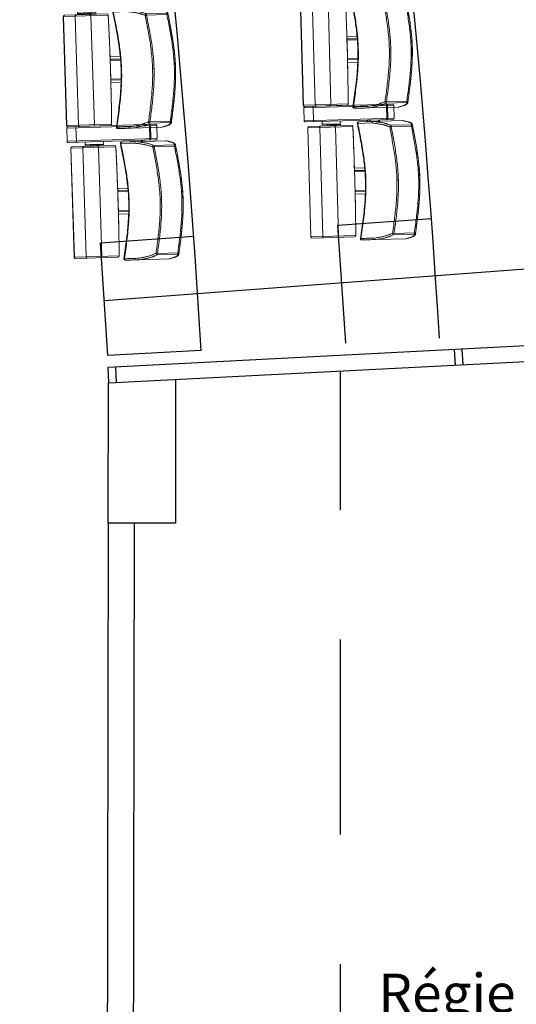
# Model space of a CAD drawing. Units: millimetres. Extents: x -8299 to 55816, y -7189 to 35898.
# Drawn here: x 36685 to 38596, y 14240 to 18031 of the extents above; entities that cross this region are included whole.
import ezdxf

# ---------------------------------------------------------------- set-up
doc = ezdxf.new("R2010")
doc.units = ezdxf.units.MM
doc.header["$LTSCALE"] = 10
doc.linetypes.add('Tirets petits', pattern=[125, 75, -50])
doc.layers.add('17GS Régie de Salle', color=7, linetype='Continuous')
doc.layers.add('GS Salle', color=200, linetype='Continuous')
doc.layers.add('18GS Sièges', color=7, linetype='Continuous', true_color=0xd966ff)
doc.styles.get("Standard").update_dxf_attribs({"font": 'arial.ttf'})

# ---------------------------------------------------------------- blocks, each defined once
blk = doc.blocks.new('Siège-1')
at = {"layer": '18GS Sièges', "color": 201, "linetype": 'Continuous', "lineweight": 15, "true_color": 0xe8a3ff}
for p, q in [((-71, -61.1), (-411.1, -127.7)), ((-407.2, -121.8), (-76.8, -57.2)), ((-100, -61.7), (-99.8, -61.8)), ((-99.8, -61.8), (-99.5, -62)), ((-99.5, -62), (-99.3, -62.4)), ((-99.3, -62.4), (-99, -63)), ((-99, -63), (-98.8, -63.7)), ((-98.8, -63.7), (-98.5, -64.6)), ((-98.5, -64.6), (-98.3, -65.5)), ((-98.3, -65.5), (-98.1, -66.4)), ((-88.5, -115.5), (-98.1, -66.4)), ((-94.1, -65.7), (-84.5, -114.7)), ((-61.4, -110.2), (-71, -61.1)), ((-71, -61.1), (-70.9, -61.1)), ((-70.9, -61.1), (-61.3, -110.2)), ((-401.5, -176.8), (-61.4, -110.2)), ((-61.3, -110.2), (-61.4, -110.2)), ((-411.1, -127.7), (-401.5, -176.8)), ((-65.3, -116), (-395.6, -180.7)), ((-378, -116.1), (-377.8, -116.2)), ((-377.8, -116.2), (-377.5, -116.4)), ((-377.5, -116.4), (-377.3, -116.8)), ((-377.3, -116.8), (-377, -117.4)), ((-377, -117.4), (-376.8, -118.1)), ((-376.8, -118.1), (-376.5, -119)), ((-376.5, -119), (-376.3, -119.9)), ((-376.3, -119.9), (-376.1, -120.8)), ((-376.1, -120.8), (-366.5, -169.9)), ((-196, -152.7), (-143, -142.3)), ((-27.6, -113.8), (-192.5, -146.1)), ((-162.9, -135.2), (-162, -140.1)), ((-161.4, -134.9), (-160.5, -139.8)), ((-160.7, -134.7), (-159.8, -139.6)), ((-159.7, -139.6), (-160.7, -134.7)), ((-153.7, -138.5), (-154.7, -133.5)), ((-149.1, -137.6), (-150.1, -132.6)), ((-139.6, -135.7), (-139.5, -135.7)), ((-118.3, -131.5), (-119.2, -126.6)), ((-115.1, -130.9), (-116.1, -126)), ((-88.5, -115.5), (-88.3, -116.5)), ((-88.3, -120.5), (-88.4, -120.6)), ((-88.3, -116.5), (-88.2, -117.4)), ((-88.2, -120.1), (-88.3, -120.5)), ((-88.2, -117.4), (-88.1, -118.3)), ((-88.1, -119.7), (-88.2, -120.1)), ((-88.1, -118.3), (-88.1, -119)), ((-88.1, -119), (-88.1, -119.7)), ((7.8, -124.1), (-69, -139.1)), ((-67.5, -143.9), (9.3, -128.9)), ((-26.5, -113.7), (-27.6, -113.8)), ((-27.6, -113.8), (-27.6, -113.8)), ((13.4, -127.2), (12.9, -125.3)), ((-213.1, -167.9), (-383.3, -201.2)), ((-379.3, -195.3), (-218.9, -163.9)), ((-366.5, -169.9), (-366.3, -170.9)), ((-366.3, -174.9), (-366.4, -175)), ((-366.3, -170.9), (-366.2, -171.8)), ((-366.1, -174.6), (-366.3, -174.9)), ((-366.2, -171.8), (-366.1, -172.7)), ((-366.1, -172.7), (-366.1, -173.4)), ((-366.1, -173.4), (-366.1, -174.1)), ((-366.1, -174.1), (-366.1, -174.6)), ((-332.7, -168.4), (-330.1, -181.6)), ((-330.7, -178.7), (-262, -165.2)), ((-330.1, -181.6), (-310.6, -177.8)), ((-311.1, -175.3), (-307.9, -174.6)), ((-311, -175.8), (-307.9, -174.6)), ((-309.9, -181.3), (-311, -175.8)), ((-310.2, -181.5), (-311, -182)), ((-310.2, -181.6), (-310.2, -181.6)), ((-298.3, -172.8), (-307.9, -174.6)), ((-304.6, -174.6), (-301.5, -173.4)), ((-303.5, -180.1), (-304.6, -174.6)), ((-297.1, -178.8), (-298.2, -173.3)), ((-297.8, -175.3), (-261.4, -168.2)), ((-295.9, -179), (-296.8, -178.9)), ((-296.8, -179), (-296.8, -178.9)), ((-291.4, -178.1), (-292.2, -174.2)), ((-286.5, -177.2), (-287.3, -173.3)), ((-284.8, -176.8), (-285.5, -172.9)), ((-281, -175.7), (-281.7, -172.2)), ((-197.5, -592.8), (-278.2, -180.6)), ((-277.1, -174.9), (-277.8, -171.4)), ((-261.4, -168.2), (-264, -154.9)), ((-213, -167.8), (-213.1, -167.9)), ((-207.9, -192), (-213.1, -167.9)), ((-213, -167.8), (-213, -167.8)), ((-197.7, -153), (-197.7, -153)), ((-197.7, -153), (-197.4, -153)), ((-197.4, -153), (-196, -152.7)), ((-196, -152.7), (-196, -152.7)), ((-196, -152.7), (-196, -152.7)), ((-383.3, -201.2), (-302.6, -613.4)), ((-382.5, -201.1), (-301.8, -613.2)), ((-257.1, -604.5), (-337.7, -192.3)), ((-202.7, -216), (-207.9, -192)), ((-197.6, -240.2), (-202.7, -216)), ((-192.6, -264.4), (-197.6, -240.2)), ((-182.7, -312.9), (-187.6, -288.6)), ((-177.8, -337.1), (-182.7, -312.9)), ((-141.8, -317), (-180.3, -324.5)), ((-173, -361.4), (-177.8, -337.1)), ((-177.5, -338.3), (-138.3, -330.6)), ((-176.1, -333.9), (-139.3, -326.7)), ((-168.2, -385.7), (-173, -361.4)), ((-11.5, -342.4), (-6.6, -341.5)), ((-163.5, -410.1), (-168.2, -385.7)), ((-163.7, -408.9), (-124.5, -401.2)), ((-158.9, -434.4), (-163.5, -410.1)), ((-161.1, -422.7), (-122.6, -415.1)), ((-160.7, -412.4), (-123.9, -405.2)), ((-154.3, -458.7), (-158.9, -434.4)), ((-132.4, -580.1), (-136.7, -555.9)), ((59.8, -560.3), (-52.1, -582.2)), ((88.3, -532.4), (11.5, -547.4)), ((11.9, -552.4), (88.7, -537.4)), ((92.9, -533.4), (92.7, -532.4)), ((93, -534.3), (92.9, -533.4)), ((-301.8, -613.2), (-132.4, -580.1)), ((-136.3, -585.9), (-296.7, -617.3)), ((-132.3, -580.2), (-132.4, -580.1)), ((-132.3, -580.2), (-132.3, -580.2))]:
    blk.add_line(p, q, dxfattribs=at)
for centre, radius, start, end in [((-99, -66.6), 4.98, 10.845, 100.8427), ((-75.9, -62.1), 4.98, 10.8451, 100.8427), ((-75.8, -62.1), 5, 11.0742, 101.0742), ((-66.2, -111.2), 4.98, 281.3056, 11.3035), ((-66.2, -111.1), 5, 281.0742, 11.0742), ((-406.2, -126.7), 5, 101.0742, 191.0742), ((-193.1, -151.3), 5, 101.0731, 201.0019), ((-191.4, -150.9), 4.92, 102.9526, 201.867), ((-89.4, -115.7), 4.98, 281.3056, 11.3037), ((-68, -144.1), 5.02, 101.3677, 200.6026), ((-101.4, -58.6), 91.9, 288.212, 291.6649), ((-80, -145.2), 12.6, 5.8136, 28.849), ((8.7, -129), 5, 20.8694, 100.7854), ((-3.2, -130.2), 12.6, 5.814, 28.8485), ((-9.4, -77.1), 55.1, 289.7765, 294.3876), ((-396.6, -175.8), 5, 191.0742, 281.0742), ((-310.5, -181.1), 0.5, 298.0818, 4.4415), ((-296.7, -178.4), 0.5, 197.7336, 264.8036), ((-283.1, -181.6), 4.97, 10.696, 100.691), ((-217.9, -168.9), 5, 12.2553, 101.0742), ((-218, -168.8), 4.97, 10.696, 100.691), ((-378.4, -200.3), 5, 101.0742, 191.0742), ((-378, -199.8), 4.66, 106.2624, 195.4592), ((90.5, -587.4), 55.1, 87.7608, 92.3719), ((76.2, -535.9), 12.6, 353.2997, 16.3345), ((87.7, -532.5), 5, 281.3629, 1.2791), ((-202.4, -593.8), 4.97, 281.4572, 11.4526), ((-137.3, -581.1), 4.97, 281.4573, 11.4526), ((-137.2, -581), 5, 281.0742, 9.8931), ((-107.6, -588), 5, 181.1691, 282.2212), ((-105.9, -587.7), 4.92, 180.2814, 279.1958), ((-297.7, -612.4), 5, 191.0742, 281.0742), ((-297.2, -612.7), 4.66, 186.689, 275.8862)]:
    blk.add_arc(centre, radius, start, end, dxfattribs=at)
for centre, start_param, end_param in [((-175.3, -337.8), 4.712389, 5.329059), ((-161.5, -408.5), 0.955807, 1.570796)]:
    blk.add_ellipse(centre, major_axis=(-4, -0.78), ratio=0.981627, start_param=start_param, end_param=end_param, dxfattribs=at)
for points, knots in [([(12.4, -122.9), (12.3, -122.7), (12, -122), (11.3, -120.8), (10.3, -119.8), (9.2, -118.9), (7.8, -118.1), (6.1, -117.4), (4, -116.7), (1.4, -116.2), (-1.6, -115.6), (-5.1, -115.2), (-9, -114.8), (-13.3, -114.4), (-17.9, -114.1), (-22.3, -113.8), (-25.3, -113.7), (-26.5, -113.7)], [0, 0, 0, 0, 0.027579, 0.06679, 0.105958, 0.144685, 0.193227, 0.251244, 0.320842, 0.396421, 0.477794, 0.560918, 0.648706, 0.744954, 0.837554, 0.934887, 1, 1, 1, 1]), ([(-192.5, -146.1), (-193, -146.1), (-193.9, -146.3), (-194, -146.3), (-194, -146.3)], [0, 0, 0, 0, 0.524154, 1, 1, 1, 1]), ([(-139.6, -135.7), (-140.1, -135.8), (-141.1, -136.2), (-142.3, -137.3), (-143.1, -138.8), (-143.4, -140.5), (-143.2, -141.7), (-143, -142.3), (-143, -142.3)], [0, 0, 0, 0, 0.194934, 0.389866, 0.584812, 0.779805, 0.992503, 1, 1, 1, 1]), ([(-143, -142.3), (-139.9, -142.2), (-133.6, -141.9), (-124.8, -141.6), (-116.6, -141.4), (-109.1, -141.4), (-102.4, -141.5), (-97.2, -141.8), (-92.7, -142.3), (-88.9, -142.8), (-85.2, -143.5), (-79.9, -144.5), (-75.7, -145.3), (-72.7, -145.8)], [0, 0, 0, 0, 0.083415, 0.166897, 0.25039, 0.333854, 0.417268, 0.500638, 0.56207, 0.643995, 0.725931, 0.807868, 1, 1, 1, 1]), ([(-69, -139.1), (-72.8, -138.5), (-77.9, -137.5), (-84.2, -136.4), (-88.2, -135.7), (-93, -135.2), (-98.7, -134.9), (-105.2, -134.7), (-112.6, -134.7), (-120.9, -134.9), (-130, -135.2), (-136.4, -135.5), (-139.6, -135.7)], [0, 0, 0, 0, 0.249188, 0.332277, 0.415364, 0.49843, 0.581715, 0.665018, 0.748304, 0.832186, 0.916093, 1, 1, 1, 1]), ([(-72.7, -145.8), (-69.5, -154.2), (-63.2, -171), (-53.6, -196.9), (-44.2, -223.6), (-35.1, -251.2), (-26.7, -279.1), (-20.1, -303.6), (-15.1, -324.7), (-12.7, -336.5), (-11.5, -342.4)], [0, 0, 0, 0, 0.130359, 0.260717, 0.401873, 0.543024, 0.683909, 0.824786, 0.912394, 1, 1, 1, 1]), ([(-6.1, -341.4), (-7.3, -335.4), (-9.7, -323.5), (-14.7, -302.3), (-21.3, -277.6), (-29.8, -249.6), (-38.9, -221.9), (-48.4, -195.1), (-58, -169.1), (-64.3, -152.3), (-67.5, -143.9)], [0, 0, 0, 0, 0.08786, 0.175722, 0.316776, 0.45784, 0.59889, 0.739945, 0.869971, 1, 1, 1, 1]), ([(-27.6, -113.8), (-24.6, -113.9), (-18.5, -114.2), (-11.6, -114.8), (-5.9, -115.4), (-1.5, -116), (2.1, -116.7), (4.6, -117.6), (6.3, -118.7), (7.3, -120.9), (7.6, -122.7), (7.8, -124.1)], [0, 0, 0, 0, 0.126506, 0.253012, 0.337548, 0.422086, 0.506604, 0.588701, 0.67082, 0.75292, 1, 1, 1, 1]), ([(9.3, -128.9), (12.8, -138.3), (19.9, -156.8), (30.1, -184.7), (39.8, -212.5), (48.9, -240.6), (57.2, -268.9), (64.7, -297.4), (68.7, -316.7), (70.7, -326.3)], [0, 0, 0, 0, 0.145012, 0.287456, 0.429895, 0.572389, 0.714874, 0.857443, 1, 1, 1, 1]), ([(12.9, -125.3), (12.9, -124.5), (12.8, -123.7), (12.4, -123), (12.3, -123)], [0, 0, 0, 0, 0.899015, 1, 1, 1, 1]), ([(75.4, -325.4), (74.4, -320.8), (72.6, -311.7), (69.4, -298), (66, -284.4), (62.7, -272.2), (59.7, -261.6), (57.1, -252.6), (54.4, -243.6), (51.6, -234.5), (48.7, -225.5), (45.4, -215.5), (41.7, -204.4), (37.5, -192.4), (33.3, -180.4), (29, -168.5), (24.2, -155.3), (18.8, -140.9), (14.9, -130.5), (13, -125.3), (12.9, -125.3)], [0, 0, 0, 0, 0.072678, 0.144735, 0.215556, 0.284651, 0.329615, 0.373679, 0.416917, 0.459521, 0.50179, 0.544, 0.601004, 0.658673, 0.717231, 0.776765, 0.837251, 0.917712, 0.999219, 1, 1, 1, 1]), ([(75, -325.5), (73, -315.8), (69, -296.4), (61.5, -267.7), (53.1, -239.2), (43.9, -211.1), (34.2, -183.1), (24, -155.2), (16.9, -136.6), (13.4, -127.2)], [0, 0, 0, 0, 0.142907, 0.285824, 0.428376, 0.570936, 0.713168, 0.855403, 1, 1, 1, 1]), ([(-337.7, -192.3), (-337.8, -191.7), (-337.9, -190.6), (-337.5, -189), (-336.8, -187.7), (-335.8, -186.9), (-335.1, -186.7), (-334.8, -186.6), (-334.8, -186.6)], [0, 0, 0, 0, 0.213741, 0.427474, 0.641514, 0.856247, 0.995701, 1, 1, 1, 1]), ([(-311.1, -175.3), (-311.1, -175.3), (-311.1, -175.3), (-311, -175.6), (-311, -175.8)], [0, 0, 0, 0, 0.241853, 1, 1, 1, 1]), ([(-309.9, -181.3), (-309.9, -181.4), (-309.9, -181.5), (-309.9, -181.6), (-310, -181.7), (-310, -181.8), (-310, -181.8)], [0, 0, 0, 0, 0.317694, 0.634064, 0.985198, 1, 1, 1, 1]), ([(-309.9, -181.3), (-308.9, -180.9), (-306.8, -180.2), (-304.6, -180.1), (-303.5, -180.1)], [0, 0, 0, 0, 0.492208, 1, 1, 1, 1]), ([(-307.9, -174.6), (-307.8, -174.6), (-306.7, -174.4), (-305.6, -174.5), (-304.6, -174.6)], [0, 0, 0, 0, 0.070217, 1, 1, 1, 1]), ([(-303.5, -180.1), (-302.5, -179.7), (-300.4, -178.9), (-298.2, -178.9), (-297.1, -178.8)], [0, 0, 0, 0, 0.492206, 1, 1, 1, 1]), ([(-303.5, -180.1), (-303.5, -180.1), (-303.5, -180.2), (-303.5, -180.4), (-303.4, -180.5), (-303.4, -180.5), (-303.4, -180.5)], [0, 0, 0, 0, 0.318642, 0.635939, 0.988138, 1, 1, 1, 1]), ([(-301.5, -173.4), (-301.4, -173.4), (-300.4, -173.2), (-299.2, -173.3), (-298.2, -173.3)], [0, 0, 0, 0, 0.070213, 1, 1, 1, 1]), ([(-298.2, -173.3), (-298.3, -173.1), (-298.3, -172.8), (-298.3, -172.8), (-298.3, -172.8)], [0, 0, 0, 0, 0.758147, 1, 1, 1, 1]), ([(-296.8, -179.2), (-296.8, -179.2), (-296.9, -179.2), (-297, -179.1), (-297.1, -179), (-297.1, -178.9), (-297.1, -178.8)], [0, 0, 0, 0, 0.014801, 0.365951, 0.682305, 1, 1, 1, 1]), ([(-284.9, -176.1), (-284.9, -176.1), (-283.6, -175.7), (-282.3, -175.7), (-281, -175.7)], [0, 0, 0, 0, 0.021094, 1, 1, 1, 1]), ([(-281, -175.7), (-280.4, -175.4), (-279.2, -174.8), (-277.8, -174.9), (-277.1, -174.9)], [0, 0, 0, 0, 0.492207, 1, 1, 1, 1]), ([(-280.8, -176.1), (-280.8, -176.1), (-280.9, -176), (-280.9, -176), (-281, -175.8), (-281, -175.7), (-281, -175.7)], [0, 0, 0, 0, 0.014772, 0.365927, 0.682299, 1, 1, 1, 1]), ([(-276.8, -175.3), (-276.8, -175.3), (-276.8, -175.3), (-276.9, -175.2), (-277, -175.1), (-277.1, -174.9), (-277.1, -174.9)], [0, 0, 0, 0, 0.014797, 0.365938, 0.682307, 1, 1, 1, 1]), ([(-132.3, -580.2), (-133, -576.2), (-135, -564.8), (-138.3, -545.9), (-142.4, -523.5), (-146.4, -501), (-150.6, -478.5), (-154.8, -456), (-159, -433.5), (-163.3, -410.9), (-167.6, -388.4), (-172, -365.9), (-176.5, -343.4), (-181, -321), (-185.5, -298.5), (-190.1, -276.1), (-194.8, -253.7), (-199.4, -231.3), (-204.2, -208.9), (-208.7, -187.8), (-211.7, -174.1), (-213, -167.8)], [0, 0, 0, 0, 0.028644, 0.083068, 0.137493, 0.191918, 0.246343, 0.300767, 0.355192, 0.409616, 0.46404, 0.518465, 0.572889, 0.627313, 0.681738, 0.736162, 0.790587, 0.845011, 0.899436, 0.953861, 1, 1, 1, 1]), ([(-197.7, -153), (-193.2, -164.8), (-184.3, -188.3), (-171.2, -223.7), (-159.9, -256.2), (-150.4, -285.9), (-142.7, -312.8), (-135.8, -339.3), (-132.2, -357.1), (-130.4, -365.7)], [0, 0, 0, 0, 0.16934, 0.338172, 0.506288, 0.631834, 0.756911, 0.881572, 1, 1, 1, 1]), ([(-128.7, -365.4), (-130.6, -356), (-134.5, -337.4), (-141.7, -309.7), (-149.8, -282.1), (-159.3, -252.4), (-170.5, -220.6), (-183, -186.6), (-191.7, -164), (-196, -152.7)], [0, 0, 0, 0, 0.127806, 0.255935, 0.384509, 0.51358, 0.675137, 0.837339, 1, 1, 1, 1]), ([(70.7, -326.3), (70.9, -327.2), (72.8, -337.2), (76.1, -356.6), (79.9, -385.1), (82.8, -414), (85, -443.4), (86.5, -472.9), (87.5, -502.5), (88, -522.4), (88.3, -532.4)], [0, 0, 0, 0, 0.012075, 0.148612, 0.285159, 0.427638, 0.570124, 0.712557, 0.854995, 1, 1, 1, 1]), ([(92.7, -532.4), (92.4, -522.3), (92, -502.5), (90.9, -472.8), (89.4, -443.2), (87.2, -413.7), (84.3, -384.2), (80.4, -354.7), (76.8, -335.2), (75, -325.5)], [0, 0, 0, 0, 0.144596, 0.286832, 0.429064, 0.571624, 0.714176, 0.857093, 1, 1, 1, 1]), ([(93, -534.3), (92.9, -530.4), (92.7, -521.9), (92.3, -508.6), (91.8, -495.9), (91.4, -484.9), (91, -475.4), (90.6, -466), (90.1, -456.5), (89.6, -447), (88.9, -436.5), (88.1, -424.9), (87.1, -412.2), (85.9, -399.6), (84.6, -387), (83, -373.1), (80.9, -358), (78.4, -341.7), (76.4, -330.9), (75.4, -325.4)], [0, 0, 0, 0, 0.059675, 0.130299, 0.199217, 0.24409, 0.288099, 0.331333, 0.373997, 0.416391, 0.458783, 0.51611, 0.574172, 0.63317, 0.693174, 0.754144, 0.835237, 0.917362, 1, 1, 1, 1]), ([(-130.4, -365.7), (-130.4, -365.7), (-130.5, -365.7), (-130.3, -365.7), (-130, -365.6), (-129.4, -365.5), (-128.9, -365.4), (-128.7, -365.4)], [0, 0, 0, 0, 0.038197, 0.280538, 0.522113, 0.762173, 1, 1, 1, 1]), ([(-130.4, -365.7), (-128.8, -374.4), (-125.5, -392.2), (-121.8, -419.4), (-118.9, -447.1), (-116.5, -478.2), (-114.7, -512.6), (-113.4, -550.3), (-112.9, -575.5), (-112.6, -588.1)], [0, 0, 0, 0, 0.118419, 0.243081, 0.368158, 0.493705, 0.661823, 0.830657, 1, 1, 1, 1]), ([(-128.7, -365.4), (-126.9, -374.7), (-123.5, -393.5), (-119.7, -421.9), (-116.8, -450.4), (-114.5, -481.6), (-112.8, -515.2), (-111.6, -551.4), (-111.1, -575.6), (-110.8, -587.7)], [0, 0, 0, 0, 0.127806, 0.255935, 0.384509, 0.51358, 0.675137, 0.837339, 1, 1, 1, 1]), ([(-6.1, -341.4), (-6.7, -341.5), (-8, -341.8), (-9.8, -342.1), (-11.1, -342.4), (-11.4, -342.4), (-11.5, -342.4)], [0, 0, 0, 0, 0.25, 0.499998, 0.749998, 1, 1, 1, 1]), ([(-11.5, -342.4), (-9.7, -352.1), (-6.2, -371.3), (-2.4, -400.4), (0.5, -429.6), (2.6, -458.9), (4.1, -488.2), (5.2, -517.8), (5.7, -537.6), (5.9, -547.6)], [0, 0, 0, 0, 0.142174, 0.284359, 0.426749, 0.569147, 0.711771, 0.854399, 1, 1, 1, 1]), ([(11.5, -547.4), (11.2, -537.4), (10.7, -517.5), (9.7, -487.9), (8.2, -458.4), (6, -429), (3.1, -399.7), (-0.7, -370.4), (-4.3, -351.1), (-6.1, -341.4)], [0, 0, 0, 0, 0.145183, 0.287606, 0.430024, 0.572495, 0.71496, 0.857485, 1, 1, 1, 1]), ([(5.9, -547.6), (2.7, -549.7), (-1.6, -552.4), (-6.9, -555.8), (-10.3, -557.9), (-14.6, -560.3), (-20.3, -563), (-26.9, -565.8), (-33.9, -568.7), (-41.2, -571.4), (-49.3, -574.4), (-55, -576.4), (-57.9, -577.4)], [0, 0, 0, 0, 0.246205, 0.328296, 0.410386, 0.492456, 0.588672, 0.684998, 0.763644, 0.84229, 0.921141, 1, 1, 1, 1]), ([(-52.2, -582.2), (-49.1, -581.1), (-43, -579), (-34.4, -575.9), (-26.6, -572.9), (-19.7, -570.1), (-13.7, -567.4), (-8.5, -565), (-4.4, -562.7), (-1, -560.6), (4.3, -557.2), (8.6, -554.5), (11.9, -552.4)], [0, 0, 0, 0, 0.08449, 0.168981, 0.253447, 0.338437, 0.423446, 0.508437, 0.59033, 0.672243, 0.754158, 1, 1, 1, 1]), ([(8.3, -551.2), (8, -551), (7.1, -550.3), (6.3, -549), (6, -548), (5.9, -547.6), (5.9, -547.6)], [0, 0, 0, 0, 0.226788, 0.680608, 0.997566, 1, 1, 1, 1]), ([(11.5, -547.4), (11.5, -547.4), (11.1, -547.9), (10.2, -548.9), (9.2, -550.2), (8.5, -550.9), (8.3, -551.2)], [0, 0, 0, 0, 0.002841, 0.389416, 0.787735, 1, 1, 1, 1]), ([(11.9, -552.4), (11.9, -552.4), (11.5, -552.5), (10.6, -552.4), (9.3, -552), (8.5, -551.4), (8.3, -551.2)], [0, 0, 0, 0, 0.00251, 0.315997, 0.802804, 1, 1, 1, 1]), ([(88.7, -537.4), (89, -538.7), (89.4, -540.5), (89.3, -542.9), (88.2, -544.6), (86.2, -546.4), (83.1, -548.4), (79.3, -550.6), (74.3, -553.3), (68.1, -556.5), (62.5, -559), (59.8, -560.3)], [0, 0, 0, 0, 0.246518, 0.328805, 0.411112, 0.493396, 0.577694, 0.662013, 0.746329, 0.873165, 1, 1, 1, 1]), ([(60.8, -560), (61.2, -559.8), (63.2, -558.9), (66.7, -557.3), (71.2, -555.1), (75.2, -553.1), (79, -551.1), (82.1, -549.3), (84.9, -547.7), (87.3, -546.1), (89.3, -544.5), (90.7, -543.1), (91.8, -541.8), (92.6, -540.5), (93.2, -539.1), (93.4, -537.7), (93.4, -537), (93.4, -536.8)], [0, 0, 0, 0, 0.020786, 0.119116, 0.217634, 0.316393, 0.410693, 0.495277, 0.575022, 0.659651, 0.7328, 0.799128, 0.85235, 0.896473, 0.933765, 0.972004, 1, 1, 1, 1]), ([(93.3, -536.8), (93.3, -536.6), (93.4, -535.7), (93.2, -534.9), (93, -534.3)], [0, 0, 0, 0, 0.192571, 1, 1, 1, 1]), ([(-252.2, -608.6), (-252.2, -608.6), (-252.5, -608.7), (-253.2, -608.7), (-254.4, -608.4), (-255.6, -607.4), (-256.6, -606.1), (-256.9, -605), (-257.1, -604.5)], [0, 0, 0, 0, 0.004299, 0.143753, 0.358486, 0.572526, 0.786259, 1, 1, 1, 1]), ([(-57.9, -577.4), (-58.9, -577.6), (-64.1, -578.6), (-77.5, -581.2), (-93.7, -584.4), (-107.2, -587.1), (-112.1, -588), (-112.7, -588.1), (-112.5, -588.1), (-112.5, -588.1)], [0, 0, 0, 0, 0.054837, 0.274187, 0.710231, 0.930101, 0.961434, 0.993434, 1, 1, 1, 1]), ([(-106.6, -592.9), (-106.5, -592.8), (-106.3, -592.8), (-98.2, -591.2), (-80, -587.7), (-62.5, -584.2), (-52.1, -582.2)], [0, 0, 0, 0, 0.027705, 0.056173, 0.439959, 1, 1, 1, 1])]:
    blk.add_open_spline(points, degree=3, knots=knots, dxfattribs=at)

msp = doc.modelspace()

# ---------------------------------------------------------------- linework, layer by layer
at = {"layer": '17GS Régie de Salle', "linetype": 'Continuous'}
for p, q in [((37023.7, 16692.9), (39250.8, 16808.1)), ((38357.3, 16761), (38360.4, 16701.1)), ((38387.2, 16762.6), (38390.3, 16702.7)), ((37026.5, 16632.1), (39192.1, 16744.1)), ((37023.4, 16692.1), (37026.5, 16632.1)), ((37053.3, 16693.6), (37056.4, 16633.7))]:
    msp.add_line(p, q, dxfattribs=at)
at = {"layer": '17GS Régie de Salle', "linetype": 'Tirets petits'}
msp.add_line((37919, 12394), (37919, 16678.3), dxfattribs=at)
at = {"layer": '17GS Régie de Salle', "linetype": 'Continuous', "flags": 128}
for points in [[(37284.8, 16645.3), (37284.6, 16092.1), (37024.8, 16092.9), (37026.5, 16632.1)], [(37025.6, 16092.9), (37019, 12394)], [(37125.7, 16092.6), (37119.1, 12394)]]:
    msp.add_lwpolyline(points, dxfattribs=at)
at = {"layer": 'GS Salle'}
msp.add_line((37009.8, 16950.3), (39010.6, 17100.4), dxfattribs=at)
at = {"layer": 'GS Salle', "flags": 128}
for points in [[(37939.7, 16785.4), (37909.2, 17239.2), (38269.4, 17265.6)], [(37383.4, 16756.6), (37023.7, 16738), (36995.2, 17172), (37354.4, 17197.6)]]:
    msp.add_lwpolyline(points, dxfattribs=at)
at = {"layer": 'GS Salle'}
for centre, start, end in [((-707, 14348.9), 3.58676, 15.23894), ((-1627, 14350.4), 3.51664, 14.9097), ((-2547, 14351.8), 3.44652, 14.58049)]:
    msp.add_arc(centre, 40002.7, start, end, dxfattribs=at)

# ---------------------------------------------------------------- block references
at = {"layer": '18GS Sièges'}
for p, rotation in [((39087.9, 18334.3), 350.289850308092), ((38175.4, 18257), 350.5057811348029), ((37262.8, 18179.6), 350.7216980406655), ((38204.6, 17750.1), 350.5057811348029), ((37291.9, 17672.8), 350.7216980406655)]:
    msp.add_blockref('Siège-1', p, dxfattribs=dict(at, rotation=rotation))

# ---------------------------------------------------------------- texts
at = {"layer": '17GS Régie de Salle', "insert": (38065.2, 14357.4), "char_height": 150, "attachment_point": 1}
msp.add_mtext('Régie', dxfattribs=at)

doc.saveas('drawing.dxf')
